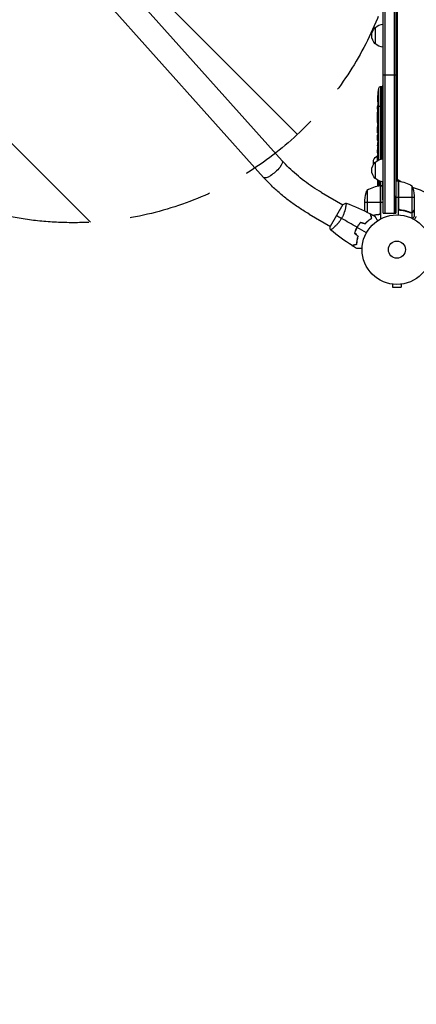
# Model space of a CAD drawing. Units: millimetres. Extents: x -7767 to 8691, y -6931 to 7097.
# Drawn here: x -5693 to -5089, y -1149 to 350 of the extents above; entities that cross this region are included whole.
import ezdxf

# ---------------------------------------------------------------- set-up
doc = ezdxf.new("R2010")
doc.units = ezdxf.units.MM
doc.header["$LTSCALE"] = 20
doc.linetypes.add('HIDDEN', pattern=[9.525, 6.35, -3.175])
for name, color, linetype in [('2d', 230, 'Continuous'), ('EN-Free_Space', 10, 'HIDDEN'), ('EN-Free_Space_Hatch', 10, 'Continuous'), ('EN-Safetyzone', 93, 'HIDDEN')]:
    doc.layers.add(name, color=color, linetype=linetype)

msp = doc.modelspace()

# ---------------------------------------------------------------- hatches: boundary and pattern name
at = {"layer": 'EN-Free_Space_Hatch'}
h = msp.add_hatch(dxfattribs=at)
h.set_pattern_fill('ANSI31', color=256, scale=100, angle=-90)
h.set_pattern_definition([(315, (-5120.08, 923.54), (224.51, 224.51), [])])
edge = h.paths.add_edge_path()
edge.add_arc((-5611.1, 541), 500, -90, 270)

# ---------------------------------------------------------------- linework, layer by layer
at = {"layer": '2d'}
for p, q in [((-5139.1, 55.8), (-5139.1, 1026.2)), ((-5136.6, 1026.2), (-5136.6, 55.8)), ((-5122.6, 1026.2), (-5122.6, 55.8)), ((-5120.1, 1026.2), (-5120.1, 55.8)), ((-5118.1, 977.8), (-5118.1, 104.2)), ((-5293, 135.5), (-5547.1, 419.3)), ((-5321.3, 110.1), (-5575.4, 394)), ((-5151.1, 313.5), (-5151.1, 338.5)), ((-5139.1, 266), (-5120.1, 266)), ((-5145.9, 136.8), (-5145.9, 246.1)), ((-5143, 248.7), (-5140.6, 248.8)), ((-5143, 248.7), (-5143, 137.8)), ((-5140.6, 138.2), (-5140.6, 248.8)), ((-5139.1, 248.7), (-5140.6, 248.8)), ((-5147.4, 227.7), (-5147.4, 227.7)), ((-5147, 233.9), (-5147, 233.9)), ((-5147.6, 218.1), (-5147.6, 218.1)), ((-5139.1, 217.8), (-5147.6, 217.8)), ((-5147.6, 214.2), (-5147.6, 217.4)), ((-5147.5, 221.1), (-5147.5, 221.1)), ((-5147.6, 193.9), (-5147.6, 197.3)), ((-5147.6, 180.6), (-5147.6, 185.5)), ((-5147.5, 188.6), (-5147.5, 190.8)), ((-5147.6, 169.1), (-5147.6, 172.2)), ((-5147.5, 177.4), (-5147.5, 175.3)), ((-5147.5, 165.8), (-5147.5, 157.8)), ((-5147.5, 163.1), (-5147.6, 163.1)), ((-5147.6, 163.1), (-5147.6, 159.2)), ((-5147.5, 159.2), (-5147.6, 159.2)), ((-5147.5, 157.9), (-5147.6, 157.9)), ((-5147.5, 157.7), (-5147.6, 157.7)), ((-5147.6, 148.4), (-5147.6, 152.2)), ((-5153.9, 129.9), (-5153.9, 136.2)), ((-5147.5, 143.9), (-5147.6, 143.9)), ((-5147.6, 135.9), (-5147.6, 139.2)), ((-5147.5, 144.9), (-5147.5, 142.7)), ((-5151.1, 108.3), (-5151.1, 133.3)), ((-5147, 105.3), (-5147.5, 105.4)), ((-5147.5, 105.4), (-5147.5, 105.4)), ((-5118.1, 107.5), (-5111.1, 103.5)), ((-5163.8, 90.2), (-5163.8, 57.1)), ((-5147.2, 102.2), (-5147.4, 102.2)), ((-5146.5, 103.8), (-5147.2, 103.8)), ((-5146.5, 103.6), (-5147.1, 103.6)), ((-5146.2, 99.5), (-5146.4, 99.5)), ((-5145.9, 104.8), (-5145.9, 96.9)), ((-5143.5, 97.2), (-5143.5, 55.4)), ((-5143.3, 56.4), (-5143.3, 97.2)), ((-5143.1, 97.2), (-5143.1, 46.9)), ((-5143.1, 97.2), (-5139.8, 97.2)), ((-5143, 97.8), (-5143, 103.8)), ((-5140.6, 103.4), (-5140.6, 98.2)), ((-5116.1, 104.2), (-5120.1, 104.2)), ((-5116.1, 104.2), (-5116.1, 53)), ((-5115.9, 63.4), (-5115.9, 104.2)), ((-5115.7, 104.2), (-5115.7, 62.4)), ((-5095.3, 97.2), (-5095.3, 56.4)), ((-5232.9, 87.1), (-5200.6, 68.5)), ((-5167.1, 58.7), (-5167.1, 75.4)), ((-5116.1, 79.2), (-5120.1, 79.2)), ((-5120.1, 55.8), (-5119.7, 79.2)), ((-5092.1, 79.2), (-5115.9, 79.2)), ((-5092.1, 82.4), (-5092.1, 60.5)), ((-5200.4, 68.9), (-5219.9, 35.1)), ((-5196.2, 65.9), (-5196.2, 65.9)), ((-5167.1, 72.2), (-5143.3, 72.2)), ((-5143.1, 72.2), (-5139.4, 72.2)), ((-5139.1, 55.8), (-5139.4, 72.2)), ((-5112.3, 60.3), (-5114, 60.3)), ((-5092.1, 60.3), (-5092.2, 60.3)), ((-5092.1, 60.3), (-5092.1, 50.5)), ((-5251.9, 54.2), (-5219.6, 35.5)), ((-5139.1, 55.8), (-5120.1, 55.8)), ((-5100.3, 57.5), (-5100.9, 57.5)), ((-5095.4, 56.1), (-5097.2, 56.1)), ((-5096.3, 56.2), (-5096.3, 56.2)), ((-5095.4, 56.1), (-5095.4, 47.8)), ((-5093.7, 57.5), (-5093.8, 57.5)), ((-5215.2, 33), (-5215.2, 33)), ((-5163.7, 42.6), (-5163.7, 42.3)), ((-5126.3, -52.4), (-5126.3, -52.4)), ((-5126.3, -52.4), (-5126.3, -52.4)), ((-5124.8, -52.6), (-5124.8, -57.4)), ((-5124.8, -57.4), (-5111.8, -57.4)), ((-5111.8, -52.6), (-5111.8, -57.4)), ((-5110.3, -52.4), (-5110.3, -52.4)), ((-5110.3, -52.4), (-5110.3, -52.4))]:
    msp.add_line(p, q, dxfattribs=at)
for radius in [53, 13]:
    msp.add_circle((-5118.3, 0), radius, dxfattribs=at)
at = {"layer": '2d', "extrusion": (0, 0, -1)}
for centre, radius, start, end in [((5139.6, 326), 17, 312.6679, 47.3321), ((5138.9, 326.5), 17, 44.1865, 89.3587), ((5138.9, 325.5), 17, 270.6413, 315.8135), ((4909, 217.8), 238.6, 3.8639, 6.8064), ((5142.9, 245.7), 3, 6.8064, 88), ((4909, 217.8), 238.6, 1.7051, 2.3841), ((5139.4, 129.4), 16, 25.3156, 59.4871), ((5138.9, 121.3), 17, 44.1865, 89.3587), ((5139.6, 120.8), 17, 312.6679, 47.3321), ((5138.9, 120.3), 17, 270.6413, 315.8135), ((4909, 111.8), 238.6, 356.366, 358.4531), ((5117.2, 72.2), 50, 3.6243, 21.1002), ((5138.9, 81.3), 17, 67.0104, 89.3587), ((5143.1, 94.2), 3, 83.5272, 86.8088), ((5116, 101.2), 3, 93.1912, 96.4728), ((5121.3, 54.5), 50, 96.4728, 121.3497), ((5142, 79.2), 50, 158.8998, 176.3757), ((5138.9, 80.3), 17, 284.2697, 284.9663), ((5138.9, 80.3), 17, 270.6413, 271.0827)]:
    msp.add_arc(centre, radius, start, end, dxfattribs=at)
at = {"layer": '2d'}
for centre, radius, start, end in [((-5137.8, 47.5), 50, 96.4728, 121.3497), ((-5120.1, 0), 98, 87.5437, 87.6607), ((-5120.1, 0), 98, 44.4881, 74.7999)]:
    msp.add_arc(centre, radius, start, end, dxfattribs=at)
for centre, major_axis, ratio, start_param, end_param in [((-4909, 205.7), (-231, 65.5), 0.906464, 0.232895, 0.246641), ((-4909.5, 227.8), (237.9, 11.3), 0.674575, 3.089559, 3.105365), ((-4909, 176.7), (-238.5, 9.8), 0.329279, 0.00443, 0.013582), ((-4909, 189.3), (238.5, 9.8), 0.329279, 3.128011, 3.137163), ((-4909, 153.3), (238.5, 9.6), 0.30935, 3.13903, 3.145578), ((-4909.4, 121.6), (238.1, 9.4), 0.469984, 3.203533, 3.222273)]:
    msp.add_ellipse(centre, major_axis=major_axis, ratio=ratio, start_param=start_param, end_param=end_param, dxfattribs=at)
at = {"layer": '2d', "extrusion": (0, 0, -1)}
for centre, major_axis, ratio, start_param, end_param in [((-5307.2, 122.8), (14.2, 12.7), 0.315277, 0, 3.141593), ((-4909, 134.4), (-238.5, 9.6), 0.30935, -0.002563, 0.003985), ((-4909.1, 112.2), (232.4, 53.8), 0.987978, 3.305963, 3.329214), ((-4909.4, 103.1), (-238.2, 9.4), 0.462192, -0.117477, -0.0806), ((-4909.7, 108.9), (-232.1, 51.8), 0.987086, -0.274198, -0.257971)]:
    msp.add_ellipse(centre, major_axis=major_axis, ratio=ratio, start_param=start_param, end_param=end_param, dxfattribs=at)
at = {"layer": '2d'}
for points, knots in [([(-5147.4, 227.7), (-5147.4, 227.7), (-5147.4, 227.7), (-5147.4, 227.8), (-5147.4, 227.9), (-5147.4, 228), (-5147.3, 228.1), (-5147.3, 228.4), (-5147.3, 228.5), (-5147.3, 228.8), (-5147.3, 228.9), (-5147.3, 229.3), (-5147.3, 229.4), (-5147.2, 229.8), (-5147.2, 230), (-5147.2, 230.4), (-5147.2, 230.6), (-5147.2, 231), (-5147.2, 231.2), (-5147.2, 231.6), (-5147.1, 231.8), (-5147.1, 232.2), (-5147.1, 232.3), (-5147.1, 232.7), (-5147.1, 232.8), (-5147.1, 233.1), (-5147.1, 233.2), (-5147.1, 233.5), (-5147, 233.6), (-5147, 233.7), (-5147, 233.8), (-5147, 233.9), (-5147, 233.9), (-5147, 233.9)], [0.000000197, 0.000000197, 0.000000197, 0.000000197, 0.000601628, 0.000601628, 0.001203058, 0.001203058, 0.001804488, 0.001804488, 0.002405919, 0.002405919, 0.003007349, 0.003007349, 0.003608779, 0.003608779, 0.00421021, 0.00421021, 0.00481164, 0.00481164, 0.00541307, 0.00541307, 0.006014501, 0.006014501, 0.006615931, 0.006615931, 0.007217361, 0.007217361, 0.007818792, 0.007818792, 0.008420222, 0.008420222, 0.009021652, 0.009021652, 0.009623083, 0.009623083, 0.009623083, 0.009623083]), ([(-5147.5, 222.4), (-5147.5, 222.2), (-5147.5, 222), (-5147.5, 221.7), (-5147.5, 221.5), (-5147.5, 221.1), (-5147.5, 220.9), (-5147.5, 220.4), (-5147.5, 220.2), (-5147.5, 219.8), (-5147.5, 219.6), (-5147.6, 219.2), (-5147.6, 218.9), (-5147.6, 218.6), (-5147.6, 218.4), (-5147.6, 218.1), (-5147.6, 217.9), (-5147.6, 217.8)], [0.000278188, 0.000278188, 0.000278188, 0.000278188, 0.000930742, 0.000930742, 0.001583296, 0.001583296, 0.00223585, 0.00223585, 0.002888404, 0.002888404, 0.003540958, 0.003540958, 0.004193512, 0.004193512, 0.004846065, 0.004846065, 0.005498619, 0.005498619, 0.005498619, 0.005498619]), ([(-5147.6, 217.8), (-5147.6, 217.6), (-5147.6, 217.5), (-5147.6, 217.4), (-5147.6, 217.3), (-5147.6, 217.3), (-5147.6, 217.3), (-5147.6, 217.3), (-5147.6, 217.3), (-5147.6, 217.3), (-5147.6, 217.3), (-5147.6, 217.4), (-5147.6, 217.5), (-5147.6, 217.6), (-5147.6, 217.8)], [0.000000349, 0.000000349, 0.000000349, 0.000000349, 0.000871756, 0.000871756, 0.001307459, 0.001307459, 0.001743162, 0.001743162, 0.001743162, 0.002177341, 0.002177341, 0.00261152, 0.00261152, 0.003479877, 0.003479877, 0.003479877, 0.003479877]), ([(-5147.6, 214.2), (-5147.6, 214.2), (-5147.6, 214.1), (-5147.6, 213.9), (-5147.6, 213.7), (-5147.6, 213.2), (-5147.6, 213), (-5147.6, 212.5), (-5147.6, 212.2), (-5147.6, 211.6), (-5147.6, 211.3), (-5147.6, 210.7), (-5147.6, 210.4), (-5147.6, 209.7), (-5147.6, 209.4), (-5147.6, 209)], [0.001882271, 0.001882271, 0.001882271, 0.001882271, 0.002059614, 0.002059614, 0.003089283, 0.003089283, 0.004118952, 0.004118952, 0.005148621, 0.005148621, 0.00617829, 0.00617829, 0.007207959, 0.007207959, 0.008237628, 0.008237628, 0.008237628, 0.008237628]), ([(-5147.6, 202.2), (-5147.6, 202.2), (-5147.6, 202.2), (-5147.6, 202.3), (-5147.6, 202.5), (-5147.6, 202.7), (-5147.6, 202.9), (-5147.6, 203.2), (-5147.6, 203.4), (-5147.6, 203.8), (-5147.6, 204.1), (-5147.6, 204.5), (-5147.6, 204.8), (-5147.6, 205.2), (-5147.6, 205.5), (-5147.6, 206), (-5147.6, 206.2), (-5147.6, 206.7), (-5147.6, 206.9), (-5147.6, 207.4), (-5147.6, 207.6), (-5147.6, 208), (-5147.6, 208.2), (-5147.6, 208.6), (-5147.6, 208.7), (-5147.6, 209), (-5147.6, 209.1), (-5147.6, 209.3), (-5147.6, 209.3), (-5147.6, 209.3)], [0.001286495, 0.001286495, 0.001286495, 0.001286495, 0.00147754, 0.00147754, 0.002216211, 0.002216211, 0.002954882, 0.002954882, 0.003693553, 0.003693553, 0.004432224, 0.004432224, 0.005170895, 0.005170895, 0.005909567, 0.005909567, 0.006648238, 0.006648238, 0.007386909, 0.007386909, 0.00812558, 0.00812558, 0.008864251, 0.008864251, 0.009602922, 0.009602922, 0.010341593, 0.010341593, 0.010534629, 0.010534629, 0.010534629, 0.010534629]), ([(-5147.6, 197.3), (-5147.6, 197.3), (-5147.6, 197.3), (-5147.6, 197.6), (-5147.6, 197.8), (-5147.6, 198.2), (-5147.6, 198.5), (-5147.6, 199), (-5147.6, 199.3), (-5147.6, 199.9), (-5147.6, 200.2), (-5147.6, 200.8), (-5147.6, 201.1), (-5147.6, 201.8), (-5147.6, 202.1), (-5147.6, 202.4)], [0.001882271, 0.001882271, 0.001882271, 0.001882271, 0.002059614, 0.002059614, 0.003089283, 0.003089283, 0.004118952, 0.004118952, 0.005148621, 0.005148621, 0.00617829, 0.00617829, 0.007207959, 0.007207959, 0.008237628, 0.008237628, 0.008237628, 0.008237628]), ([(-5147.6, 193.9), (-5147.6, 193.9), (-5147.6, 193.9), (-5147.6, 193.8), (-5147.6, 193.8), (-5147.6, 193.6), (-5147.6, 193.5), (-5147.6, 193.3), (-5147.6, 193.2), (-5147.6, 192.9), (-5147.6, 192.7), (-5147.6, 192.4), (-5147.6, 192.2), (-5147.6, 191.8), (-5147.6, 191.6), (-5147.5, 191.2), (-5147.5, 191), (-5147.5, 190.8)], [0.000000197, 0.000000197, 0.000000197, 0.000000197, 0.000612703, 0.000612703, 0.001225209, 0.001225209, 0.001837716, 0.001837716, 0.002450222, 0.002450222, 0.003062728, 0.003062728, 0.003675234, 0.003675234, 0.00428774, 0.00428774, 0.004900246, 0.004900246, 0.004900246, 0.004900246]), ([(-5147.6, 186.2), (-5147.6, 186.3), (-5147.6, 186.4), (-5147.6, 186.7), (-5147.6, 186.9), (-5147.6, 187.6), (-5147.5, 188.1), (-5147.5, 188.6)], [0.000000321, 0.000000321, 0.000000321, 0.000000321, 0.000793792, 0.000793792, 0.001587263, 0.001587263, 0.003174204, 0.003174204, 0.003174204, 0.003174204]), ([(-5147.5, 177.4), (-5147.5, 177.6), (-5147.5, 177.7), (-5147.5, 177.9), (-5147.6, 178), (-5147.6, 178.1), (-5147.6, 178.5), (-5147.6, 178.7), (-5147.6, 179.3), (-5147.6, 179.7), (-5147.6, 179.8)], [0.000000197, 0.000000197, 0.000000197, 0.000000197, 0.000432381, 0.000432381, 0.000432381, 0.000793667, 0.000793667, 0.001587138, 0.001587138, 0.003174078, 0.003174078, 0.003174078, 0.003174078]), ([(-5147.6, 172.2), (-5147.6, 172.2), (-5147.6, 172.2), (-5147.6, 172.3), (-5147.6, 172.3), (-5147.6, 172.5), (-5147.6, 172.6), (-5147.6, 172.8), (-5147.6, 172.9), (-5147.6, 173.2), (-5147.6, 173.4), (-5147.6, 173.7), (-5147.6, 173.9), (-5147.6, 174.3), (-5147.6, 174.5), (-5147.5, 174.9), (-5147.5, 175.1), (-5147.5, 175.3)], [0.000000197, 0.000000197, 0.000000197, 0.000000197, 0.000612703, 0.000612703, 0.001225209, 0.001225209, 0.001837716, 0.001837716, 0.002450222, 0.002450222, 0.003062728, 0.003062728, 0.003675234, 0.003675234, 0.00428774, 0.00428774, 0.004900246, 0.004900246, 0.004900246, 0.004900246]), ([(-5147.5, 165.8), (-5147.5, 166.2), (-5147.6, 166.6), (-5147.6, 167.1), (-5147.6, 167.3), (-5147.6, 167.6), (-5147.6, 167.7), (-5147.6, 168), (-5147.6, 168.2), (-5147.6, 168.4), (-5147.6, 168.5), (-5147.6, 168.8), (-5147.6, 168.9), (-5147.6, 169)], [0.000000197, 0.000000197, 0.000000197, 0.000000197, 0.001108385, 0.001108385, 0.001662478, 0.001662478, 0.002216572, 0.002216572, 0.002770666, 0.002770666, 0.003324759, 0.003324759, 0.004432947, 0.004432947, 0.004432947, 0.004432947]), ([(-5147.6, 157.9), (-5147.6, 158), (-5147.6, 158), (-5147.6, 158.2), (-5147.6, 158.3), (-5147.6, 158.6), (-5147.6, 158.9), (-5147.6, 159.2)], [0.000001147, 0.000001147, 0.000001147, 0.000001147, 0.000403438, 0.000403438, 0.00080573, 0.00080573, 0.001610313, 0.001610313, 0.001610313, 0.001610313]), ([(-5147.6, 157.9), (-5147.6, 157.8), (-5147.6, 157.8), (-5147.6, 157.7), (-5147.6, 157.7), (-5147.6, 157.7)], [0.00000032, 0.00000032, 0.00000032, 0.00000032, 0.000569971, 0.000569971, 0.001139621, 0.001139621, 0.001139621, 0.001139621]), ([(-5147.5, 157.8), (-5147.5, 157.2), (-5147.6, 156.6), (-5147.6, 155.8), (-5147.6, 155.5), (-5147.6, 155), (-5147.6, 154.7), (-5147.6, 154.2), (-5147.6, 154), (-5147.6, 153.6), (-5147.6, 153.4), (-5147.6, 153), (-5147.6, 152.8), (-5147.6, 152.5), (-5147.6, 152.4), (-5147.6, 152.3)], [0.000000197, 0.000000197, 0.000000197, 0.000000197, 0.001782446, 0.001782446, 0.00267357, 0.00267357, 0.003564695, 0.003564695, 0.004455819, 0.004455819, 0.005346943, 0.005346943, 0.006238068, 0.006238068, 0.007129192, 0.007129192, 0.007129192, 0.007129192]), ([(-5232.9, 87.1), (-5237.5, 89.7), (-5242, 92.5), (-5250.8, 98.3), (-5255, 101.3), (-5263.4, 107.6), (-5267.4, 110.9), (-5275.2, 117.6), (-5279, 121.1), (-5286.3, 128.2), (-5289.7, 131.8), (-5293, 135.5)], [5.0886744, 5.0886744, 5.0886744, 5.0886744, 5.1781026, 5.1781026, 5.2675308, 5.2675308, 5.356959, 5.356959, 5.4463872, 5.4463872, 5.5358154, 5.5358154, 5.5358154, 5.5358154]), ([(-5147.6, 147.6), (-5147.6, 147.5), (-5147.6, 147.4), (-5147.6, 147.1), (-5147.6, 147), (-5147.6, 146.8), (-5147.6, 146.7), (-5147.6, 146.4), (-5147.6, 146.3), (-5147.6, 146), (-5147.6, 145.9), (-5147.6, 145.6), (-5147.6, 145.5), (-5147.5, 145.2), (-5147.5, 145), (-5147.5, 144.9)], [0.000000319, 0.000000319, 0.000000319, 0.000000319, 0.000888854, 0.000888854, 0.001333121, 0.001333121, 0.001777389, 0.001777389, 0.002221656, 0.002221656, 0.002665924, 0.002665924, 0.003110191, 0.003110191, 0.003554458, 0.003554458, 0.003554458, 0.003554458]), ([(-5147.6, 140), (-5147.6, 140.1), (-5147.6, 140.2), (-5147.6, 140.5), (-5147.6, 140.6), (-5147.6, 140.8), (-5147.6, 140.9), (-5147.6, 141.2), (-5147.6, 141.3), (-5147.6, 141.6), (-5147.6, 141.7), (-5147.6, 142), (-5147.6, 142.2), (-5147.5, 142.4), (-5147.5, 142.6), (-5147.5, 142.7)], [0.000000319, 0.000000319, 0.000000319, 0.000000319, 0.000888854, 0.000888854, 0.001333122, 0.001333122, 0.001777389, 0.001777389, 0.002221657, 0.002221657, 0.002665925, 0.002665925, 0.003110192, 0.003110192, 0.00355446, 0.00355446, 0.00355446, 0.00355446]), ([(-5251.9, 54.2), (-5257.2, 57.2), (-5262.3, 60.4), (-5272.4, 67.1), (-5277.3, 70.5), (-5286.9, 77.8), (-5291.6, 81.5), (-5300.6, 89.3), (-5305, 93.3), (-5313.4, 101.6), (-5317.5, 105.8), (-5321.3, 110.1)], [5.0886744, 5.0886744, 5.0886744, 5.0886744, 5.1781026, 5.1781026, 5.2675308, 5.2675308, 5.356959, 5.356959, 5.4463872, 5.4463872, 5.5358154, 5.5358154, 5.5358154, 5.5358154]), ([(-5147.4, 102.2), (-5147.4, 102.4), (-5147.4, 102.6), (-5147.4, 103), (-5147.4, 103.2), (-5147.4, 103.5), (-5147.4, 103.7), (-5147.4, 104.1), (-5147.4, 104.2), (-5147.4, 104.5), (-5147.5, 104.7), (-5147.5, 104.9), (-5147.5, 105), (-5147.5, 105.2), (-5147.5, 105.3), (-5147.5, 105.3), (-5147.5, 105.4), (-5147.5, 105.4)], [0.000001399, 0.000001399, 0.000001399, 0.000001399, 0.000597808, 0.000597808, 0.001194216, 0.001194216, 0.001790625, 0.001790625, 0.002387034, 0.002387034, 0.002983443, 0.002983443, 0.003579851, 0.003579851, 0.00417626, 0.00417626, 0.004772669, 0.004772669, 0.004772669, 0.004772669]), ([(-5147.4, 105.6), (-5147.4, 105.6), (-5147.4, 105.6), (-5147.4, 105.5), (-5147.4, 105.4), (-5147.4, 105.4), (-5147.4, 105.4), (-5147.4, 105.4)], [0.006587935, 0.006587935, 0.006587935, 0.006587935, 0.006690583, 0.006690583, 0.007168468, 0.007168468, 0.007646353, 0.007646353, 0.007646353, 0.007646353]), ([(-5147.1, 103.6), (-5147.1, 103.7), (-5147.1, 103.7), (-5147.2, 103.8), (-5147.2, 103.8), (-5147.2, 103.7), (-5147.2, 103.5), (-5147.2, 103.2)], [0.000008673, 0.000008673, 0.000008673, 0.000008673, 0.000638311, 0.000638311, 0.00126795, 0.00126795, 0.002527227, 0.002527227, 0.002527227, 0.002527227]), ([(-5147.2, 103.2), (-5147.2, 102.8), (-5147.2, 102.4), (-5147.2, 101.7), (-5147.2, 101.5), (-5147.2, 101), (-5147.2, 100.8), (-5147.1, 100.5)], [0.000012654, 0.000012654, 0.000012654, 0.000012654, 0.001527228, 0.001527228, 0.002284515, 0.002284515, 0.003041801, 0.003041801, 0.003041801, 0.003041801]), ([(-5146.4, 103.2), (-5146.4, 103.1), (-5146.4, 103.1), (-5146.3, 102.9), (-5146.3, 102.8), (-5146.3, 102.7), (-5146.3, 102.6), (-5146.3, 102.4), (-5146.3, 102.3), (-5146.3, 102.1), (-5146.2, 102), (-5146.2, 101.7), (-5146.2, 101.6), (-5146.2, 101.4), (-5146.2, 101.3), (-5146.2, 101.1), (-5146.2, 100.9), (-5146.2, 100.6), (-5146.2, 100.4), (-5146.2, 100), (-5146.2, 99.8), (-5146.2, 99.6), (-5146.2, 99.4), (-5146.3, 99.3), (-5146.3, 99.3), (-5146.3, 99.3), (-5146.3, 99.3), (-5146.3, 99.3), (-5146.4, 99.4), (-5146.4, 99.4), (-5146.4, 99.5)], [0.000504699, 0.000504699, 0.000504699, 0.000504699, 0.000848397, 0.000848397, 0.001192095, 0.001192095, 0.001535792, 0.001535792, 0.00187949, 0.00187949, 0.002223188, 0.002223188, 0.002566885, 0.002566885, 0.002910583, 0.002910583, 0.003254281, 0.003254281, 0.003941676, 0.003941676, 0.004629072, 0.004629072, 0.005316467, 0.005316467, 0.006003862, 0.006003862, 0.006003862, 0.006502526, 0.006502526, 0.00700119, 0.00700119, 0.00700119, 0.00700119]), ([(-5195.8, 70.8), (-5195.8, 70.8), (-5195.8, 70.8), (-5195.8, 70.8), (-5195.8, 70.8), (-5195.7, 70.8), (-5195.7, 70.8), (-5195.7, 70.8), (-5195.7, 70.7), (-5195.6, 70.5), (-5195.6, 70.1), (-5195.7, 69.3), (-5195.7, 68.9), (-5195.8, 68.2), (-5195.9, 67.8), (-5196, 66.5), (-5196.2, 65.6), (-5196.5, 64.2), (-5196.5, 63.9), (-5196.7, 63.3), (-5196.7, 63), (-5196.9, 62.1), (-5197.1, 61.5), (-5197.4, 60.2), (-5197.6, 59.5), (-5197.9, 58.4), (-5198, 58.1), (-5198.3, 57.4), (-5198.4, 57), (-5199, 55.2), (-5199.6, 53.7), (-5200.6, 51.4), (-5201, 50.7), (-5201.7, 49.1), (-5202.2, 48.4), (-5202.6, 47.6)], [0.12220864, 0.12220864, 0.12220864, 0.12220864, 0.12268837, 0.12268837, 0.12524335, 0.12524335, 0.12652085, 0.12652085, 0.12779834, 0.12779834, 0.13290832, 0.13290832, 0.13546331, 0.13546331, 0.1380183, 0.1380183, 0.14312827, 0.14312827, 0.14440577, 0.14440577, 0.14568326, 0.14568326, 0.14823825, 0.14823825, 0.15079324, 0.15079324, 0.15207073, 0.15207073, 0.15334823, 0.15334823, 0.15845821, 0.15845821, 0.16101319, 0.16101319, 0.16356818, 0.16356818, 0.16356818, 0.16356818]), ([(-5116.1, 60.5), (-5112.7, 60.2), (-5109.5, 59.8), (-5105.6, 58.8), (-5104.8, 58.6), (-5103.3, 58.2), (-5102.5, 58), (-5100.3, 57.3), (-5098.8, 56.8), (-5097.4, 56.2)], [0, 0, 0, 0, 0.0100259, 0.0100259, 0.01253237, 0.01253237, 0.01503885, 0.01503885, 0.0200518, 0.0200518, 0.0200518, 0.0200518]), ([(-5113.2, 60.4), (-5113.5, 60.4), (-5113.8, 60.5), (-5114.2, 60.7), (-5114.3, 60.7), (-5114.5, 60.9), (-5114.6, 61), (-5115, 61.2), (-5115.2, 61.4), (-5115.4, 61.8), (-5115.5, 61.9), (-5115.6, 62.1), (-5115.7, 62.3), (-5115.7, 62.4)], [0, 0, 0, 0, 0.000839577, 0.000839577, 0.001259366, 0.001259366, 0.001679155, 0.001679155, 0.002518732, 0.002518732, 0.002938521, 0.002938521, 0.00335831, 0.00335831, 0.00335831, 0.00335831]), ([(-5097.4, 56.4), (-5099.8, 57.4), (-5102.3, 58.2), (-5107.6, 59.6), (-5110.3, 60.1), (-5113.2, 60.4)], [0, 0, 0, 0, 0.00859307, 0.00859307, 0.01718614, 0.01718614, 0.01718614, 0.01718614]), ([(-5093.7, 57.7), (-5093.3, 58.4), (-5092.9, 59), (-5092.4, 60), (-5092.2, 60.3), (-5092.1, 60.5)], [0, 0, 0, 0, 0.00517024, 0.00517024, 0.01034048, 0.01034048, 0.01034048, 0.01034048]), ([(-5202.6, 47.6), (-5203, 46.9), (-5203.5, 46.2), (-5204.4, 44.7), (-5204.9, 44), (-5205.6, 43), (-5205.8, 42.7), (-5206.3, 42), (-5206.6, 41.7), (-5207.3, 40.8), (-5207.9, 40.2), (-5208.9, 39), (-5209.4, 38.5), (-5210.4, 37.4), (-5210.9, 36.9), (-5212.3, 35.5), (-5213.2, 34.6), (-5214.5, 33.5), (-5214.9, 33.1), (-5215.7, 32.5), (-5216.1, 32.2), (-5217.1, 31.4), (-5217.6, 31), (-5218.3, 30.5), (-5218.5, 30.4), (-5218.9, 30.2), (-5219, 30.2), (-5219.1, 30.1), (-5219.2, 30.1), (-5219.2, 30.1), (-5219.2, 30.1), (-5219.3, 30.1), (-5219.3, 30.1), (-5219.3, 30.1), (-5219.3, 30.1), (-5219.3, 30.1)], [0.16356818, 0.16356818, 0.16356818, 0.16356818, 0.1661247, 0.1661247, 0.16868122, 0.16868122, 0.16995948, 0.16995948, 0.17123774, 0.17123774, 0.17379425, 0.17379425, 0.17635077, 0.17635077, 0.17890729, 0.17890729, 0.18402032, 0.18402032, 0.18657684, 0.18657684, 0.18913336, 0.18913336, 0.19424639, 0.19424639, 0.19680291, 0.19680291, 0.19935943, 0.19935943, 0.20063769, 0.20063769, 0.20191595, 0.20191595, 0.20447247, 0.20447247, 0.20490292, 0.20490292, 0.20490292, 0.20490292]), ([(-5166.6, 39.7), (-5165.8, 40.6), (-5164.9, 41.4), (-5163.3, 43), (-5162.4, 43.7), (-5160.8, 45.1), (-5159.9, 45.7), (-5158.3, 46.8), (-5157.6, 47.3), (-5156.9, 47.8)], [0, 0, 0, 0, 0.00398181, 0.00398181, 0.00796362, 0.00796362, 0.01194542, 0.01194542, 0.01592723, 0.01592723, 0.01592723, 0.01592723]), ([(-5166.6, 39.5), (-5165.7, 40.4), (-5164.8, 41.3), (-5163.1, 42.9), (-5162.3, 43.6), (-5161, 44.6), (-5160.6, 44.9), (-5159.8, 45.6), (-5159.4, 45.9), (-5158.1, 46.7), (-5157.4, 47.2), (-5156.6, 47.7)], [0, 0, 0, 0, 0.00404294, 0.00404294, 0.00808588, 0.00808588, 0.01010735, 0.01010735, 0.01212882, 0.01212882, 0.01617176, 0.01617176, 0.01617176, 0.01617176]), ([(-5156.9, 47.8), (-5157.1, 48.6), (-5157.2, 49.3), (-5157.6, 50.5), (-5157.8, 51.1), (-5158, 51.9), (-5158, 52.2), (-5158.2, 52.6), (-5158.2, 52.9), (-5158.4, 53.4), (-5158.5, 53.7), (-5158.5, 54.1), (-5158.6, 54.1), (-5158.6, 54.3), (-5158.6, 54.3), (-5158.6, 54.3), (-5158.6, 54.3), (-5158.6, 54.4), (-5158.6, 54.4), (-5158.6, 54.4), (-5158.6, 54.4), (-5158.6, 54.4)], [0, 0, 0, 0, 0.00350666, 0.00350666, 0.00701332, 0.00701332, 0.00876665, 0.00876665, 0.01051997, 0.01051997, 0.01402663, 0.01402663, 0.01577996, 0.01577996, 0.01753329, 0.01753329, 0.02103995, 0.02103995, 0.02454661, 0.02454661, 0.02744921, 0.02744921, 0.02744921, 0.02744921]), ([(-5156.6, 47.7), (-5156.8, 48.5), (-5157, 49.2), (-5157.4, 50.4), (-5157.5, 51), (-5157.7, 51.8), (-5157.8, 52.1), (-5157.9, 52.5), (-5158, 52.8), (-5158.1, 53.3), (-5158.2, 53.6), (-5158.3, 53.9), (-5158.3, 54), (-5158.3, 54.1), (-5158.3, 54.1), (-5158.4, 54.2), (-5158.4, 54.2), (-5158.4, 54.2), (-5158.4, 54.2), (-5158.4, 54.2), (-5158.4, 54.2), (-5158.4, 54.3), (-5158.4, 54.3), (-5158.4, 54.3)], [0, 0, 0, 0, 0.0035063, 0.0035063, 0.0070126, 0.0070126, 0.00876575, 0.00876575, 0.0105189, 0.0105189, 0.0140252, 0.0140252, 0.01577835, 0.01577835, 0.01665493, 0.01665493, 0.0175315, 0.0175315, 0.02103781, 0.02103781, 0.02454411, 0.02454411, 0.0274484, 0.0274484, 0.0274484, 0.0274484]), ([(-5143.1, 53.5), (-5146.4, 53.2), (-5149.7, 52.8), (-5153.1, 51.9), (-5153.5, 51.9), (-5153.8, 51.8)], [0, 0, 0, 0, 0.0100259, 0.0100259, 0.01111126, 0.01111126, 0.01111126, 0.01111126]), ([(-5151.4, 50.5), (-5151.4, 50.5), (-5151.4, 50.5), (-5151.4, 50.4), (-5151.4, 50.4), (-5151.4, 50.4), (-5151.4, 50.4), (-5151.4, 50.4), (-5151.4, 50.4), (-5151.3, 50.3), (-5151.3, 50.2), (-5151.1, 49.9), (-5150.9, 49.5), (-5150.5, 48.8), (-5150.3, 48.6), (-5150, 48), (-5149.9, 47.7), (-5149.3, 46.8), (-5148.9, 46.1), (-5148.3, 45), (-5148, 44.5), (-5147.7, 44.1)], [0.03093242, 0.03093242, 0.03093242, 0.03093242, 0.03756195, 0.03756195, 0.04131815, 0.04131815, 0.04225719, 0.04225719, 0.04319624, 0.04319624, 0.04507434, 0.04507434, 0.04883054, 0.04883054, 0.05070863, 0.05070863, 0.05258673, 0.05258673, 0.05634293, 0.05634293, 0.05854923, 0.05854923, 0.05854923, 0.05854923]), ([(-5143.5, 55.4), (-5143.5, 55.1), (-5143.7, 54.9), (-5143.9, 54.5), (-5144, 54.4), (-5144.2, 54.2), (-5144.3, 54.1), (-5144.6, 53.9), (-5144.9, 53.7), (-5145.4, 53.5), (-5145.7, 53.4), (-5145.9, 53.4)], [0.001013661, 0.001013661, 0.001013661, 0.001013661, 0.001852653, 0.001852653, 0.002272148, 0.002272148, 0.002691644, 0.002691644, 0.003530636, 0.003530636, 0.004369628, 0.004369628, 0.004369628, 0.004369628]), ([(-5095.4, 56.1), (-5095.8, 56), (-5096.1, 56), (-5096.6, 56), (-5096.8, 56), (-5097.1, 56.1), (-5097.3, 56.1), (-5097.4, 56.2)], [0, 0, 0, 0, 0.001155976, 0.001155976, 0.001733964, 0.001733964, 0.002311952, 0.002311952, 0.002311952, 0.002311952]), ([(-5093.7, 57.5), (-5093.8, 57.4), (-5093.8, 57.3), (-5093.9, 57.2), (-5093.9, 57.1), (-5094, 57.1), (-5094, 57), (-5094.1, 57), (-5094.1, 57), (-5094.1, 57), (-5094.1, 57), (-5094.1, 56.9), (-5094.2, 56.8), (-5094.3, 56.7), (-5094.4, 56.7), (-5094.4, 56.6), (-5094.5, 56.6), (-5094.5, 56.6), (-5094.8, 56.4), (-5095.1, 56.2), (-5095.4, 56.1)], [0, 0, 0, 0, 0.125, 0.125, 0.1875, 0.21875, 0.234375, 0.242187, 0.246094, 0.246094, 0.25, 0.25, 0.375, 0.4375, 0.46875, 0.484375, 0.484375, 0.5, 0.5, 1, 1, 1, 1]), ([(-5095, 56.5), (-5094.7, 56.6), (-5094.5, 56.8), (-5094.2, 57.1), (-5094.1, 57.2), (-5093.9, 57.4), (-5093.8, 57.6), (-5093.7, 57.7)], [0, 0, 0, 0, 0.00218234, 0.00218234, 0.003273511, 0.003273511, 0.004364681, 0.004364681, 0.004364681, 0.004364681]), ([(-5094, 47.1), (-5094, 47.2), (-5094, 47.2), (-5093.8, 47.6), (-5093.6, 47.9), (-5093.3, 48.4), (-5093.2, 48.6), (-5093, 48.8), (-5093, 48.9), (-5093, 49), (-5092.9, 49), (-5092.4, 50), (-5092.1, 50.5), (-5092.1, 50.5)], [0.1188586, 0.1188586, 0.1188586, 0.1188586, 0.125, 0.125, 0.1875, 0.1875, 0.21875, 0.234375, 0.2421875, 0.2421875, 0.25, 0.25, 0.5, 0.5, 0.5, 0.5]), ([(-5091.5, 45.7), (-5091.1, 46.3), (-5090.8, 46.9), (-5090.3, 47.8), (-5090.1, 48.1), (-5089.8, 48.6), (-5089.6, 48.9), (-5089.4, 49.3), (-5089.3, 49.5), (-5089.1, 49.9), (-5089, 50), (-5088.8, 50.2), (-5088.8, 50.3), (-5088.8, 50.4), (-5088.8, 50.4), (-5088.8, 50.4), (-5088.7, 50.4), (-5088.7, 50.4), (-5088.7, 50.4), (-5088.7, 50.5), (-5088.7, 50.5), (-5088.7, 50.5)], [0.00428979, 0.00428979, 0.00428979, 0.00428979, 0.00758008, 0.00758008, 0.0094751, 0.0094751, 0.01137012, 0.01137012, 0.01326514, 0.01326514, 0.01516016, 0.01516016, 0.01705518, 0.01705518, 0.01800269, 0.01800269, 0.0189502, 0.0189502, 0.02274024, 0.02274024, 0.02935902, 0.02935902, 0.02935902, 0.02935902]), ([(-5179, 34), (-5179.8, 32.7), (-5180.5, 31.3), (-5181.5, 29.2), (-5181.8, 28.4), (-5182.3, 27), (-5182.6, 26.3), (-5182.9, 25.6)], [0.009405818, 0.009405818, 0.009405818, 0.009405818, 0.01410835, 0.01410835, 0.016459616, 0.016459616, 0.018810883, 0.018810883, 0.018810883, 0.018810883]), ([(-5178.8, 33.9), (-5179.6, 32.6), (-5180.3, 31.2), (-5181.3, 29.1), (-5181.6, 28.5), (-5182.1, 27.1), (-5182.4, 26.4), (-5182.6, 25.7)], [0.009233803, 0.009233803, 0.009233803, 0.009233803, 0.013850802, 0.013850802, 0.016159301, 0.016159301, 0.0184678, 0.0184678, 0.0184678, 0.0184678]), ([(-5173.6, 41.6), (-5174.6, 40.4), (-5175.6, 39.2), (-5176.9, 37.4), (-5177.3, 36.7), (-5178.2, 35.4), (-5178.6, 34.7), (-5179, 34)], [0, 0, 0, 0, 0.004702909, 0.004702909, 0.007054363, 0.007054363, 0.009405818, 0.009405818, 0.009405818, 0.009405818]), ([(-5173.6, 41.3), (-5174.5, 40.2), (-5175.5, 39), (-5176.8, 37.2), (-5177.2, 36.6), (-5178, 35.3), (-5178.4, 34.6), (-5178.8, 33.9)], [0, 0, 0, 0, 0.004616902, 0.004616902, 0.006925353, 0.006925353, 0.009233803, 0.009233803, 0.009233803, 0.009233803]), ([(-5177.7, 20.5), (-5178.1, 19.3), (-5178.4, 18.1), (-5178.9, 15.9), (-5179.1, 14.8), (-5179.5, 12.7), (-5179.6, 11.7), (-5179.8, 9.7), (-5179.8, 8.8), (-5179.9, 8)], [0, 0, 0, 0, 0.00398181, 0.00398181, 0.00796362, 0.00796362, 0.01194542, 0.01194542, 0.01592723, 0.01592723, 0.01592723, 0.01592723]), ([(-5177.5, 20.5), (-5177.9, 19.3), (-5178.2, 18.1), (-5178.7, 15.9), (-5178.9, 14.8), (-5179.2, 13.1), (-5179.3, 12.6), (-5179.4, 11.6), (-5179.4, 11.1), (-5179.6, 9.6), (-5179.6, 8.7), (-5179.7, 7.8)], [0, 0, 0, 0, 0.00404294, 0.00404294, 0.00808588, 0.00808588, 0.01010735, 0.01010735, 0.01212882, 0.01212882, 0.01617176, 0.01617176, 0.01617176, 0.01617176]), ([(-5179.9, 8), (-5180.6, 7.8), (-5181.3, 7.6), (-5182.6, 7.2), (-5183.2, 7.1), (-5184, 6.8), (-5184.2, 6.8), (-5184.7, 6.7), (-5184.9, 6.6), (-5185.5, 6.4), (-5185.8, 6.4), (-5186.1, 6.3), (-5186.2, 6.3), (-5186.3, 6.2), (-5186.4, 6.2), (-5186.4, 6.2), (-5186.4, 6.2), (-5186.4, 6.2), (-5186.4, 6.2), (-5186.4, 6.2), (-5186.4, 6.2), (-5186.4, 6.2)], [0, 0, 0, 0, 0.00350666, 0.00350666, 0.00701332, 0.00701332, 0.00876665, 0.00876665, 0.01051997, 0.01051997, 0.01402663, 0.01402663, 0.01577996, 0.01577996, 0.01753329, 0.01753329, 0.02103995, 0.02103995, 0.02454661, 0.02454661, 0.02744921, 0.02744921, 0.02744921, 0.02744921]), ([(-5179.7, 7.8), (-5180.4, 7.6), (-5181.1, 7.4), (-5182.4, 7.1), (-5183, 6.9), (-5183.8, 6.7), (-5184, 6.6), (-5184.5, 6.5), (-5184.7, 6.4), (-5185.3, 6.3), (-5185.6, 6.2), (-5185.9, 6.1), (-5186, 6.1), (-5186.1, 6.1), (-5186.1, 6.1), (-5186.1, 6.1), (-5186.1, 6.1), (-5186.2, 6.1), (-5186.2, 6.1), (-5186.2, 6), (-5186.2, 6), (-5186.2, 6), (-5186.2, 6), (-5186.2, 6)], [0, 0, 0, 0, 0.0035063, 0.0035063, 0.0070126, 0.0070126, 0.00876575, 0.00876575, 0.0105189, 0.0105189, 0.0140252, 0.0140252, 0.01577835, 0.01577835, 0.01665493, 0.01665493, 0.0175315, 0.0175315, 0.02103781, 0.02103781, 0.02454411, 0.02454411, 0.0274484, 0.0274484, 0.0274484, 0.0274484]), ([(-5171.3, 1.9), (-5172.1, 1.9), (-5172.9, 1.9), (-5174.5, 1.9), (-5175.3, 1.9), (-5176.3, 1.9), (-5176.7, 1.9), (-5177.3, 1.9), (-5177.6, 1.9), (-5178.1, 1.9), (-5178.4, 1.9), (-5178.8, 1.9), (-5178.9, 1.9), (-5179.2, 1.9), (-5179.3, 1.9), (-5179.4, 1.9), (-5179.4, 1.9), (-5179.4, 1.9), (-5179.4, 1.9), (-5179.4, 1.9), (-5179.4, 1.9), (-5179.4, 1.9), (-5179.5, 1.9), (-5179.5, 1.9)], [0.00045039, 0.00045039, 0.00045039, 0.00045039, 0.00379004, 0.00379004, 0.00758008, 0.00758008, 0.0094751, 0.0094751, 0.01137012, 0.01137012, 0.01326514, 0.01326514, 0.01516016, 0.01516016, 0.01705518, 0.01705518, 0.01800269, 0.01800269, 0.0189502, 0.0189502, 0.02274024, 0.02274024, 0.02935902, 0.02935902, 0.02935902, 0.02935902])]:
    msp.add_open_spline(points, degree=3, knots=knots, dxfattribs=at)
for points in [[(-5147.6, 217.8), (-5147.6, 217.9), (-5147.6, 218), (-5147.6, 218.1)], [(-5147.6, 209), (-5147.6, 207.9), (-5147.6, 205.7), (-5147.6, 203.5), (-5147.6, 202.4)], [(-5147.6, 169), (-5147.6, 169.1), (-5147.6, 169.1), (-5147.6, 169.1)], [(-5147.6, 152.3), (-5147.6, 152.3), (-5147.6, 152.3), (-5147.6, 152.2)], [(-5200.4, 68.9), (-5198.9, 69.6), (-5197.3, 70.3), (-5195.8, 70.9)], [(-5195.8, 70.8), (-5195.8, 70.8), (-5195.8, 70.8), (-5195.8, 70.8)], [(-5195.7, 70.8), (-5183, 66.2), (-5170.6, 60.7), (-5158.6, 54.4)], [(-5115.7, 62.4), (-5115.8, 62.7), (-5115.9, 63), (-5115.9, 63.4)], [(-5092.1, 60.5), (-5092.1, 60.4), (-5092.1, 60.4), (-5092.2, 60.3)], [(-5210.1, 52), (-5208, 50.7), (-5205.4, 49.3), (-5202.6, 47.6)], [(-5179, 34), (-5186.9, 38.6), (-5194.8, 43.1), (-5202.6, 47.6)], [(-5158.4, 54.3), (-5156.1, 53), (-5153.7, 51.8), (-5151.4, 50.5)], [(-5157.5, 50.9), (-5157.6, 50.9), (-5157.6, 50.9), (-5157.7, 50.9)], [(-5157.4, 50.8), (-5157.5, 50.7), (-5157.6, 50.7), (-5157.6, 50.7)], [(-5145.9, 53.4), (-5148.8, 53.1), (-5151.5, 52.6), (-5154.1, 51.9)], [(-5143.5, 55.4), (-5143.3, 55.7), (-5143.3, 56), (-5143.3, 56.4)], [(-5096.8, 56.3), (-5097, 56.3), (-5097.2, 56.3), (-5097.4, 56.4)], [(-5096.3, 56.2), (-5096.5, 56.2), (-5096.7, 56.2), (-5096.8, 56.3)], [(-5096.3, 56.2), (-5096.4, 56.2), (-5096.4, 56.2), (-5096.5, 56.2)], [(-5095.3, 56.4), (-5095.6, 56.3), (-5095.9, 56.2), (-5096.3, 56.2)], [(-5096.3, 56.2), (-5096.3, 56.2), (-5096.3, 56.2), (-5096.3, 56.2)], [(-5096.3, 56.2), (-5096.3, 56.2), (-5096.3, 56.2), (-5096.3, 56.2)], [(-5095, 56.5), (-5095.1, 56.5), (-5095.2, 56.4), (-5095.3, 56.4)], [(-5219.3, 30.1), (-5219.6, 31.7), (-5219.8, 33.4), (-5219.9, 35.1)], [(-5186.4, 6.2), (-5197.9, 13.4), (-5208.9, 21.4), (-5219.3, 30.1)], [(-5164.6, 25.7), (-5169.4, 28.5), (-5174.1, 31.2), (-5178.8, 33.9)], [(-5173.6, 41.6), (-5171.3, 40.9), (-5169, 40.3), (-5166.6, 39.7)], [(-5173.6, 41.3), (-5171.2, 40.7), (-5168.9, 40.1), (-5166.6, 39.5)], [(-5182.9, 25.6), (-5181.2, 23.9), (-5179.4, 22.2), (-5177.7, 20.5)], [(-5182.6, 25.7), (-5180.9, 24), (-5179.2, 22.2), (-5177.5, 20.5)], [(-5179.5, 1.9), (-5181.7, 3.3), (-5184, 4.6), (-5186.2, 6)]]:
    msp.add_open_spline(points, degree=3, dxfattribs=at)
for points, weights in [([(-5147.6, 193.9), (-5147.6, 193.9), (-5147.6, 193.9), (-5147.6, 193.9)], [1, 0.999983666336, 0.999968263196, 0.99995379058]), ([(-5147.6, 172.2), (-5147.6, 172.2), (-5147.6, 172.2), (-5147.6, 172.2)], [1, 0.999983666336, 0.999968263196, 0.99995379058]), ([(-5147.6, 147.6), (-5147.6, 147.9), (-5147.6, 148.1), (-5147.6, 148.4)], [1, 0.999958271076, 0.999922493856, 0.999892668341]), ([(-5147.6, 140), (-5147.6, 139.7), (-5147.6, 139.5), (-5147.6, 139.2)], [1, 0.99995827057, 0.99992249284, 0.99989266681]), ([(-5139.4, 72.2), (-5139.6, 86.9), (-5139.8, 97.2), (-5139.8, 97.2)], [1, 0.804737854124, 0.804737854124, 1]), ([(-5119.7, 79.2), (-5119.4, 93.9), (-5119.2, 104.2), (-5119.2, 104.2)], [1, 0.804737854124, 0.804737854124, 1]), ([(-5093.7, 57.5), (-5092.6, 59.4), (-5092.1, 60.3), (-5092.1, 60.3)], [1, 0.989183671007, 0.983775506511, 0.983775506511]), ([(-5165, 41.4), (-5164.9, 41.4), (-5164.9, 41.3), (-5164.8, 41.3)], [0.995960920851, 0.996075527929, 0.996198521662, 0.996329902049])]:
    msp.add_rational_spline(points, weights, degree=3, dxfattribs=at)
at = {"layer": 'EN-Free_Space'}
msp.add_circle((-5611.1, 541), 500, dxfattribs=at)
at = {"layer": 'EN-Safetyzone', "flags": 128}
msp.add_lwpolyline([(-2139, -5878.6, 0.045905), (-1856.5, -5848), (-1303.4, -5848, 0.61888), (2472.9, -5672.4, 0.131214), (3246, -5878.8), (4328, -5878.8, 0.163816), (5265.9, -5563), (5771, -5563.1, 0.213422), (6889, -5063.1), (7691, -5063.1, 0.414214), (8691, -4063.1), (8691, -3511.1, 0.414214), (7691, -2511.1), (6889, -2511.1, 0.089932), (6466.7, -2182.2, 0.279662), (7274, -851.7), (7274, -232, 0.414214), (5774, 1268), (5664.4, 1268), (5501.8, 2058.1, 0.355926), (4012, 3272.4), (3562, 3272.4, 0.355926), (2072.2, 2058.1), (2001.5, 1714.7), (1362.5, 1714.7, 0.10148), (664.9, 1686.7), (417.1, 1686.7, 0.232735), (-1082, 1359.4, 0.009064), (-1132, 1397.8, 0.194271), (-1943.9, 2777.1, 0.013949), (-2008.7, 2900.4, 0.032696), (-2090.3, 3205.6), (-1532.4, 4211.7), (-1526.7, 4222.1), (-911.6, 5287.4, 0.414214), (-1277.6, 6653.4), (-1553.7, 6812.8), (-1813.3, 6962.7, 0.414214), (-3179.3, 6596.7), (-3809.3, 5505.5), (-4390.3, 4496.5, 0.510801), (-7698.7, 818.4, 0.255218), (-6973.2, -1065.2, 0.230774), (-5422.4, -2116, 0.063802), (-4985.3, -2377.6, 0.228166), (-5551.2, -3553.2), (-5551.2, -4020.8, 0.28752), (-4702.6, -5374.5, 0.524534), (-2139, -5878.6)], format="xyb", dxfattribs=at)

doc.saveas('drawing.dxf')
